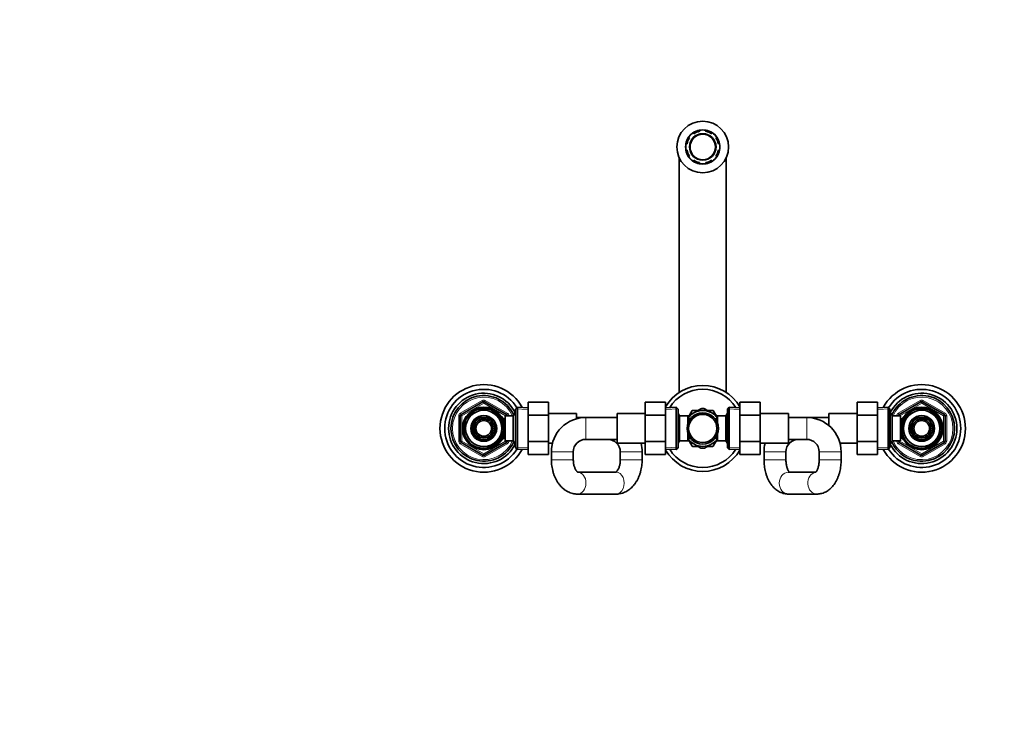
# Model space of a CAD drawing. Units: millimetres. Extents: x 0 to 2483, y 0 to 2747.
# Drawn here: x 630 to 1259, y 2292 to 2747 of the extents above; entities that cross this region are included whole.
import ezdxf
from ezdxf import colors
from ezdxf.entities.mleader import LeaderData, LeaderLine
from ezdxf.math import Vec2, Vec3

# ---------------------------------------------------------------- set-up
doc = ezdxf.new("R2010")
doc.units = ezdxf.units.MM
doc.layers.add('DV2_Défaut', color=7, linetype='Continuous')
doc.layers.add('Défaut', color=7, linetype='Continuous')

# ---------------------------------------------------------------- blocks, each defined once
blk = doc.blocks.new('_DOT')
at = {"color": 0}
blk.add_line((0, 0), (-1, 0), dxfattribs=at)
at = {"color": 0, "const_width": 0.333}
blk.add_lwpolyline([(-0.1665, 0, 1), (0.1665, 0, 1)], format="xyb", close=True, dxfattribs=at)
blk = doc.blocks.new('SE1')
at = {"layer": 'DV2_Défaut', "color": 7, "linetype": 'Continuous', "lineweight": 35}
for p, q in [((1064.28, 2676.4), (1064.28, 2675.59)), ((1068.28, 2675.59), (1068.28, 2676.4)), ((1057.22, 2671.82), (1057.79, 2671.24)), ((1060.62, 2674.07), (1060.05, 2674.65)), ((1072.51, 2674.65), (1071.94, 2674.07)), ((1074.77, 2671.24), (1075.34, 2671.82)), ((1056.28, 2667.59), (1055.46, 2667.59)), ((1055.46, 2663.59), (1056.28, 2663.59)), ((1077.1, 2667.59), (1076.28, 2667.59)), ((1076.28, 2663.59), (1077.1, 2663.59)), ((1051.28, 2658.71), (1051.28, 2508.64)), ((1057.79, 2659.93), (1057.22, 2659.35)), ((1060.05, 2656.52), (1060.62, 2657.1)), ((1071.94, 2657.1), (1072.51, 2656.52)), ((1075.34, 2659.35), (1074.77, 2659.93)), ((1081.28, 2508.64), (1081.28, 2658.71)), ((1064.28, 2655.58), (1064.28, 2654.77)), ((1068.28, 2654.77), (1068.28, 2655.58)), ((911.78, 2494.54), (925.78, 2502.62)), ((926.78, 2502.62), (940.78, 2494.54)), ((954.58, 2502.31), (967.58, 2502.31)), ((954.58, 2493.96), (954.58, 2502.31)), ((967.58, 2493.96), (967.58, 2502.31)), ((1029.53, 2502.33), (1029.53, 2493.96)), ((1042.53, 2502.33), (1029.53, 2502.33)), ((1042.53, 2502.33), (1042.53, 2493.96)), ((1090.03, 2502.31), (1103.03, 2502.31)), ((1090.03, 2493.96), (1090.03, 2502.31)), ((1103.03, 2493.96), (1103.03, 2502.31)), ((1164.98, 2502.31), (1164.98, 2494)), ((1177.98, 2502.31), (1164.98, 2502.31)), ((1177.98, 2502.31), (1177.98, 2494)), ((1191.78, 2494.54), (1205.78, 2502.62)), ((1206.78, 2502.62), (1220.78, 2494.54)), ((911.28, 2477.5), (911.28, 2493.67)), ((939.88, 2477.59), (939.88, 2493.59)), ((945.08, 2493.59), (939.88, 2493.59)), ((941.28, 2493.67), (941.28, 2493.59)), ((946.52, 2496.09), (945.08, 2493.59)), ((945.08, 2477.59), (945.08, 2493.59)), ((946.52, 2475.09), (946.52, 2496.09)), ((946.58, 2496.09), (946.52, 2496.09)), ((947.78, 2499.13), (946.58, 2497.99)), ((946.58, 2473.19), (946.58, 2497.99)), ((947.78, 2499.13), (947.78, 2472.04)), ((954.58, 2498.84), (947.78, 2499.13)), ((954.58, 2493.96), (967.58, 2493.96)), ((954.58, 2477.22), (954.58, 2493.96)), ((985.58, 2495.09), (967.58, 2495.09)), ((967.58, 2477.22), (967.58, 2493.96)), ((985.58, 2495.09), (985.58, 2491.77)), ((1011.53, 2495.09), (1011.53, 2476.09)), ((1029.53, 2495.09), (1011.53, 2495.09)), ((1029.53, 2493.96), (1029.53, 2477.22)), ((1042.53, 2493.96), (1029.53, 2493.96)), ((1049.33, 2499.13), (1042.53, 2498.84)), ((1042.53, 2493.96), (1042.53, 2477.22)), ((1049.33, 2472.04), (1049.33, 2499.13)), ((1050.53, 2497.99), (1049.33, 2499.13)), ((1050.53, 2473.19), (1050.53, 2497.99)), ((1051.53, 2493.59), (1050.53, 2495.32)), ((1051.53, 2477.59), (1051.53, 2493.59)), ((1056.73, 2493.59), (1051.53, 2493.59)), ((1060.53, 2495.55), (1056.67, 2493.32)), ((1056.73, 2493.59), (1056.73, 2488.55)), ((1057.87, 2494.02), (1059.56, 2496.95)), ((1059.8, 2497.09), (1063.19, 2497.09)), ((1060.53, 2495.55), (1065.09, 2498.18)), ((1072.03, 2495.55), (1067.47, 2498.18)), ((1069.37, 2497.09), (1072.76, 2497.09)), ((1072.03, 2495.55), (1075.84, 2493.35)), ((1073, 2496.95), (1074.7, 2494.01)), ((1075.83, 2488.55), (1075.83, 2493.59)), ((1081.03, 2493.59), (1075.83, 2493.59)), ((1082.03, 2495.32), (1081.03, 2493.59)), ((1081.03, 2477.59), (1081.03, 2493.59)), ((1083.23, 2499.13), (1082.03, 2497.99)), ((1082.03, 2473.19), (1082.03, 2497.99)), ((1083.23, 2472.04), (1083.23, 2499.13)), ((1090.03, 2498.84), (1083.23, 2499.13)), ((1090.03, 2493.96), (1103.03, 2493.96)), ((1090.03, 2477.22), (1090.03, 2493.96)), ((1121.03, 2495.09), (1103.03, 2495.09)), ((1103.03, 2477.22), (1103.03, 2493.96)), ((1121.03, 2476.09), (1121.03, 2495.09)), ((1146.98, 2487.39), (1146.98, 2495.09)), ((1164.98, 2495.09), (1146.98, 2495.09)), ((1164.98, 2494), (1164.98, 2477.22)), ((1177.98, 2494), (1164.98, 2494)), ((1184.78, 2499.13), (1177.98, 2498.84)), ((1177.98, 2494), (1177.98, 2477.22)), ((1184.78, 2472.04), (1184.78, 2499.13)), ((1185.98, 2497.99), (1184.78, 2499.13)), ((1185.98, 2497.99), (1185.98, 2473.19)), ((1186.04, 2496.09), (1185.98, 2496.09)), ((1186.04, 2496.09), (1186.04, 2475.09)), ((1187.48, 2493.59), (1186.04, 2496.09)), ((1187.48, 2493.59), (1187.48, 2477.59)), ((1192.68, 2493.59), (1187.48, 2493.59)), ((1191.28, 2493.59), (1191.28, 2493.67)), ((1192.68, 2493.59), (1192.68, 2477.59)), ((1221.28, 2493.67), (1221.28, 2477.5)), ((920.12, 2489.01), (918.14, 2485.59)), ((922.21, 2492.64), (920.23, 2489.21)), ((926.16, 2492.64), (922.21, 2492.64)), ((930.35, 2492.64), (926.4, 2492.64)), ((932.33, 2489.21), (930.35, 2492.64)), ((934.42, 2485.59), (932.44, 2489.01)), ((938.38, 2492.59), (937.94, 2492.59)), ((938.38, 2491.8), (938.38, 2492.59)), ((939.88, 2491.74), (938.41, 2491.74)), ((991.53, 2492.59), (985.58, 2492.59)), ((1011.53, 2492.59), (991.53, 2492.59)), ((1058.23, 2491.74), (1056.73, 2491.74)), ((1058.23, 2491.52), (1058.23, 2491.74)), ((1074.33, 2491.74), (1074.33, 2491.52)), ((1075.83, 2491.74), (1074.33, 2491.74)), ((1132.78, 2492.59), (1121.03, 2492.59)), ((1146.98, 2492.59), (1132.78, 2492.59)), ((1194.15, 2491.74), (1192.68, 2491.74)), ((1194.18, 2492.59), (1194.18, 2491.8)), ((1194.62, 2492.59), (1194.18, 2492.59)), ((1200.12, 2489.01), (1198.14, 2485.59)), ((1202.21, 2492.64), (1200.23, 2489.21)), ((1206.16, 2492.64), (1202.21, 2492.64)), ((1210.35, 2492.64), (1206.4, 2492.64)), ((1212.33, 2489.21), (1210.35, 2492.64)), ((1214.42, 2485.59), (1212.44, 2489.01)), ((918.14, 2485.59), (920.12, 2482.16)), ((920.23, 2481.96), (922.21, 2478.54)), ((930.35, 2478.54), (932.33, 2481.96)), ((932.44, 2482.16), (934.42, 2485.59)), ((1056.73, 2482.62), (1056.73, 2477.59)), ((1075.83, 2477.59), (1075.83, 2482.62)), ((1198.14, 2485.59), (1200.12, 2482.16)), ((1200.23, 2481.96), (1202.21, 2478.54)), ((1210.35, 2478.54), (1212.33, 2481.96)), ((1212.44, 2482.16), (1214.42, 2485.59)), ((925.78, 2468.55), (911.78, 2476.64)), ((922.21, 2478.54), (926.16, 2478.54)), ((926.4, 2478.54), (930.35, 2478.54)), ((940.78, 2476.64), (926.78, 2468.55)), ((937.94, 2478.59), (938.38, 2478.59)), ((938.38, 2478.59), (938.38, 2479.38)), ((938.41, 2479.44), (939.88, 2479.44)), ((939.88, 2477.59), (945.08, 2477.59)), ((941.28, 2477.59), (941.28, 2477.5)), ((945.08, 2477.59), (946.52, 2475.09)), ((946.52, 2475.09), (946.58, 2475.09)), ((954.58, 2477.22), (967.58, 2477.22)), ((954.58, 2468.84), (954.58, 2477.22)), ((967.58, 2468.84), (967.58, 2477.22)), ((967.58, 2476.09), (970.23, 2476.09)), ((991.53, 2478.59), (1011.53, 2478.59)), ((1011.53, 2476.09), (1029.53, 2476.09)), ((1029.53, 2477.22), (1029.53, 2468.86)), ((1042.53, 2477.22), (1029.53, 2477.22)), ((1042.53, 2477.22), (1042.53, 2468.86)), ((1050.53, 2475.85), (1051.53, 2477.59)), ((1051.53, 2477.59), (1056.73, 2477.59)), ((1056.71, 2477.83), (1060.53, 2475.63)), ((1056.73, 2479.44), (1058.23, 2479.44)), ((1059.56, 2474.22), (1057.86, 2477.16)), ((1058.23, 2479.44), (1058.23, 2479.65)), ((1065.09, 2472.99), (1060.53, 2475.63)), ((1072.03, 2475.63), (1067.47, 2472.99)), ((1072.03, 2475.63), (1075.85, 2477.83)), ((1074.69, 2477.16), (1073, 2474.22)), ((1074.33, 2479.44), (1074.33, 2479.65)), ((1074.33, 2479.44), (1075.83, 2479.44)), ((1075.83, 2477.59), (1081.03, 2477.59)), ((1081.03, 2477.59), (1082.03, 2475.85)), ((1090.03, 2477.22), (1103.03, 2477.22)), ((1090.03, 2468.84), (1090.03, 2477.22)), ((1103.03, 2468.84), (1103.03, 2477.22)), ((1103.03, 2476.09), (1121.03, 2476.09)), ((1121.03, 2478.59), (1132.78, 2478.59)), ((1154.08, 2476.09), (1164.98, 2476.09)), ((1164.98, 2477.22), (1164.98, 2468.84)), ((1177.98, 2477.22), (1164.98, 2477.22)), ((1177.98, 2477.22), (1177.98, 2468.84)), ((1185.98, 2475.09), (1186.04, 2475.09)), ((1186.04, 2475.09), (1187.48, 2477.59)), ((1187.48, 2477.59), (1192.68, 2477.59)), ((1191.28, 2477.5), (1191.28, 2477.59)), ((1205.78, 2468.55), (1191.78, 2476.64)), ((1192.68, 2479.44), (1194.15, 2479.44)), ((1194.18, 2479.38), (1194.18, 2478.59)), ((1194.18, 2478.59), (1194.62, 2478.59)), ((1202.21, 2478.54), (1206.16, 2478.54)), ((1206.4, 2478.54), (1210.35, 2478.54)), ((1220.78, 2476.64), (1206.78, 2468.55)), ((946.58, 2473.19), (947.78, 2472.04)), ((947.78, 2472.04), (954.58, 2472.34)), ((954.58, 2468.84), (967.58, 2468.84)), ((969.53, 2470.59), (969.53, 2465.59)), ((983.53, 2465.59), (983.53, 2470.59)), ((1013.58, 2470.59), (1013.58, 2465.59)), ((1027.58, 2465.59), (1027.58, 2470.59)), ((1042.53, 2468.86), (1029.53, 2468.86)), ((1042.53, 2472.34), (1049.33, 2472.04)), ((1049.33, 2472.04), (1050.53, 2473.19)), ((1063.19, 2474.09), (1059.8, 2474.09)), ((1072.76, 2474.09), (1069.37, 2474.09)), ((1082.03, 2473.19), (1083.23, 2472.04)), ((1083.23, 2472.04), (1090.03, 2472.34)), ((1090.03, 2468.84), (1103.03, 2468.84)), ((1105.48, 2470.59), (1105.48, 2465.59)), ((1119.48, 2465.59), (1119.48, 2470.59)), ((1140.78, 2470.59), (1140.78, 2465.59)), ((1154.78, 2465.59), (1154.78, 2470.59)), ((1177.98, 2468.84), (1164.98, 2468.84)), ((1177.98, 2472.34), (1184.78, 2472.04)), ((1184.78, 2472.04), (1185.98, 2473.19)), ((1010.79, 2457.59), (986.32, 2457.59)), ((1138.6, 2457.59), (1121.01, 2457.59)), ((986.32, 2443.59), (1010.79, 2443.59)), ((1121.01, 2443.59), (1139.25, 2443.59))]:
    blk.add_line(p, q, dxfattribs=at)
at = {"layer": 'DV2_Défaut', "color": 7, "linetype": 'Continuous', "lineweight": 18}
for p, q in [((911.28, 2495.4), (925.28, 2503.48)), ((926.28, 2501.75), (912.28, 2493.67)), ((925.78, 2502.62), (925.28, 2503.48)), ((925.78, 2502.62), (926.28, 2501.75)), ((926.78, 2502.62), (926.28, 2501.75)), ((940.28, 2493.67), (926.28, 2501.75)), ((926.78, 2502.62), (927.28, 2503.48)), ((927.28, 2503.48), (941.28, 2495.4)), ((1191.28, 2495.4), (1205.28, 2503.48)), ((1206.28, 2501.75), (1192.28, 2493.67)), ((1205.28, 2503.48), (1205.78, 2502.62)), ((1206.28, 2501.75), (1205.78, 2502.62)), ((1206.28, 2501.75), (1206.78, 2502.62)), ((1220.28, 2493.67), (1206.28, 2501.75)), ((1207.28, 2503.48), (1206.78, 2502.62)), ((1207.28, 2503.48), (1221.28, 2495.4)), ((910.28, 2477.5), (910.28, 2493.67)), ((911.28, 2493.67), (910.28, 2493.67)), ((911.78, 2494.54), (911.28, 2495.4)), ((911.28, 2493.67), (912.28, 2493.67)), ((911.78, 2494.54), (912.28, 2493.67)), ((912.28, 2493.67), (912.28, 2477.5)), ((940.78, 2494.54), (940.28, 2493.67)), ((940.28, 2493.59), (940.28, 2493.67)), ((941.28, 2493.67), (940.28, 2493.67)), ((940.78, 2494.54), (941.28, 2495.4)), ((942.28, 2493.67), (941.28, 2493.67)), ((942.28, 2493.67), (942.28, 2493.59)), ((946.58, 2494.9), (945.84, 2494.9)), ((954.53, 2497.68), (946.62, 2498.02)), ((1042.58, 2497.68), (1050.49, 2498.02)), ((1089.98, 2497.68), (1082.07, 2498.02)), ((1178.03, 2497.68), (1185.94, 2498.02)), ((1185.98, 2494.9), (1186.72, 2494.9)), ((1190.28, 2493.59), (1190.28, 2493.67)), ((1190.28, 2493.67), (1191.28, 2493.67)), ((1191.28, 2495.4), (1191.78, 2494.54)), ((1192.28, 2493.67), (1191.28, 2493.67)), ((1192.28, 2493.67), (1191.78, 2494.54)), ((1192.28, 2493.67), (1192.28, 2493.59)), ((1220.28, 2493.67), (1220.78, 2494.54)), ((1220.28, 2477.5), (1220.28, 2493.67)), ((1220.28, 2493.67), (1221.28, 2493.67)), ((1221.28, 2495.4), (1220.78, 2494.54)), ((1221.28, 2493.67), (1222.28, 2493.67)), ((1222.28, 2493.67), (1222.28, 2477.5)), ((938.38, 2491.97), (937.94, 2491.97)), ((991.53, 2478.59), (991.53, 2492.59)), ((1132.78, 2478.59), (1132.78, 2492.59)), ((1194.18, 2491.97), (1194.62, 2491.97)), ((911.28, 2477.5), (910.28, 2477.5)), ((912.28, 2477.5), (911.28, 2477.5)), ((911.28, 2475.77), (911.78, 2476.64)), ((925.28, 2467.69), (911.28, 2475.77)), ((912.28, 2477.5), (911.78, 2476.64)), ((912.28, 2477.5), (926.28, 2469.42)), ((926.28, 2469.42), (940.28, 2477.5)), ((941.28, 2475.77), (927.28, 2467.69)), ((938.38, 2479.2), (937.94, 2479.2)), ((940.28, 2477.5), (940.28, 2477.59)), ((940.28, 2477.5), (940.78, 2476.64)), ((940.28, 2477.5), (941.28, 2477.5)), ((941.28, 2475.77), (940.78, 2476.64)), ((942.28, 2477.5), (941.28, 2477.5)), ((942.28, 2477.59), (942.28, 2477.5)), ((946.58, 2476.27), (945.84, 2476.27)), ((1185.98, 2476.27), (1186.72, 2476.27)), ((1190.28, 2477.5), (1190.28, 2477.59)), ((1190.28, 2477.5), (1191.28, 2477.5)), ((1191.28, 2477.5), (1192.28, 2477.5)), ((1191.78, 2476.64), (1191.28, 2475.77)), ((1205.28, 2467.69), (1191.28, 2475.77)), ((1191.78, 2476.64), (1192.28, 2477.5)), ((1192.28, 2477.59), (1192.28, 2477.5)), ((1192.28, 2477.5), (1206.28, 2469.42)), ((1194.18, 2479.2), (1194.62, 2479.2)), ((1206.28, 2469.42), (1220.28, 2477.5)), ((1221.28, 2475.77), (1207.28, 2467.69)), ((1221.28, 2477.5), (1220.28, 2477.5)), ((1220.78, 2476.64), (1220.28, 2477.5)), ((1220.78, 2476.64), (1221.28, 2475.77)), ((1221.28, 2477.5), (1222.28, 2477.5)), ((925.28, 2467.69), (925.78, 2468.55)), ((926.28, 2469.42), (925.78, 2468.55)), ((926.28, 2469.42), (926.78, 2468.55)), ((927.28, 2467.69), (926.78, 2468.55)), ((954.53, 2473.5), (946.62, 2473.15)), ((983.53, 2470.59), (969.53, 2470.59)), ((1013.58, 2470.59), (1027.58, 2470.59)), ((1042.58, 2473.5), (1050.49, 2473.15)), ((1089.98, 2473.5), (1082.07, 2473.15)), ((1119.48, 2470.59), (1105.48, 2470.59)), ((1140.78, 2470.59), (1154.78, 2470.59)), ((1178.03, 2473.5), (1185.94, 2473.15)), ((1205.78, 2468.55), (1205.28, 2467.69)), ((1205.78, 2468.55), (1206.28, 2469.42)), ((1206.78, 2468.55), (1206.28, 2469.42)), ((1206.78, 2468.55), (1207.28, 2467.69)), ((983.53, 2465.59), (969.53, 2465.59)), ((1013.58, 2465.59), (1027.58, 2465.59)), ((1119.48, 2465.59), (1105.48, 2465.59)), ((1140.78, 2465.59), (1154.78, 2465.59))]:
    blk.add_line(p, q, dxfattribs=at)
at = {"layer": 'DV2_Défaut', "color": 7, "linetype": 'Continuous', "lineweight": 35}
for centre, radius in [((1066.28, 2665.59), 16.5), ((1066.28, 2665.59), 8.5), ((1066.28, 2665.59), 8.13), ((926.28, 2485.59), 13.6), ((926.28, 2485.59), 13.55), ((926.28, 2485.59), 12.87), ((926.28, 2485.59), 11.61), ((926.28, 2485.59), 8.25), ((1066.28, 2485.59), 10), ((1066.28, 2485.59), 9), ((1206.28, 2485.59), 13.6), ((1206.28, 2485.59), 13.55), ((1206.28, 2485.59), 12.87), ((1206.28, 2485.59), 11.61), ((1206.28, 2485.59), 8.25), ((926.28, 2485.59), 6), ((926.28, 2485.59), 5), ((1206.28, 2485.59), 6), ((1206.28, 2485.59), 5)]:
    blk.add_circle(centre, radius, dxfattribs=at)
at = {"layer": 'DV2_Défaut', "color": 7, "linetype": 'Continuous', "lineweight": 18}
blk.add_circle((1066.28, 2665.59), 11.13, dxfattribs=at)
at = {"layer": 'DV2_Défaut', "color": 7, "linetype": 'Continuous', "lineweight": 35}
for centre, radius, start, end in [((1066.28, 2665.59), 11, 100.47568, 124.52432), ((1066.28, 2665.59), 10.88, 79.40252, 100.59748), ((1066.28, 2665.59), 11, 55.47568, 79.52432), ((1066.28, 2665.59), 11, 145.47568, 169.52432), ((1066.28, 2665.59), 10.2, 146.30773, 168.69227), ((1066.28, 2665.59), 10.88, 124.40252, 145.59748), ((1066.28, 2665.59), 10.2, 101.30773, 123.69227), ((1066.28, 2665.59), 10.2, 56.30773, 78.69227), ((1066.28, 2665.59), 10.88, 34.40252, 55.59748), ((1066.28, 2665.59), 10.2, 11.30773, 33.69227), ((1066.28, 2665.59), 11, 10.47568, 34.52432), ((1066.28, 2665.59), 10.88, 169.40252, 190.59748), ((1066.28, 2665.59), 11, 190.47568, 214.52432), ((1066.28, 2665.59), 10.2, 191.30773, 213.69227), ((1066.28, 2665.59), 10.2, 326.30773, 348.69227), ((1066.28, 2665.59), 11, 325.47568, 349.52432), ((1066.28, 2665.59), 10.88, 0, 10.59748), ((1066.28, 2665.59), 10.88, 349.40252, 0), ((1066.28, 2665.59), 10.88, 214.40252, 235.59748), ((1066.28, 2665.59), 10.2, 236.30773, 258.69227), ((1066.28, 2665.59), 10.2, 281.30773, 303.69227), ((1066.28, 2665.59), 10.88, 304.40252, 325.59748), ((1066.28, 2665.59), 11, 235.47568, 259.52432), ((1066.28, 2665.59), 10.88, 259.40252, 280.59748), ((1066.28, 2665.59), 11, 280.47568, 304.52432), ((926.28, 2485.59), 28, 28.62294, 331.37706), ((1066.28, 2485.59), 27.5, 30.27264, 149.72736), ((1206.28, 2485.59), 28, 0, 151.37706), ((926.28, 2485.59), 25, 32.02491, 327.97509), ((926.28, 2485.59), 22.5, 26.91829, 333.08171), ((926.28, 2485.59), 21, 24.20953, 335.79047), ((1066.28, 2485.59), 25, 32.31737, 147.68263), ((1206.28, 2485.59), 25, 0, 147.97509), ((1206.28, 2485.59), 22.5, 0, 153.08171), ((1206.28, 2485.59), 21, 0, 155.79047), ((926.28, 2501.75), 1, 60, 120), ((1206.28, 2501.75), 1, 60, 120), ((912.28, 2493.67), 1, 120, 180), ((940.28, 2493.67), 1, 0, 60), ((1066.28, 2485.59), 11.5, 120, 146.14343), ((1066.28, 2485.59), 13.2, 119.4002, 120.5998), ((1066.28, 2485.59), 11.5, 60, 120), ((1066.28, 2485.59), 12.65, 84.30341, 95.74368), ((1066.28, 2485.59), 11.5, 33.85657, 60), ((1066.28, 2485.59), 13.2, 59.4002, 60.5998), ((1192.28, 2493.67), 1, 120, 180), ((1220.28, 2493.67), 1, 0, 60), ((926.28, 2485.59), 7.05, 150.9421, 209.0579), ((926.28, 2485.59), 7.05, 149.0579, 150.9421), ((926.28, 2485.59), 7.05, 90.9421, 149.0579), ((926.28, 2485.59), 7.05, 89.0579, 90.9421), ((926.28, 2485.59), 7.05, 30.9421, 89.0579), ((926.28, 2485.59), 7.05, 29.0579, 30.9421), ((926.28, 2485.59), 7.05, 330.9421, 29.0579), ((991.53, 2470.59), 22, 90, 180), ((1132.78, 2470.59), 22, 0, 90), ((1206.28, 2485.59), 7.05, 150.9421, 209.0579), ((1206.28, 2485.59), 7.05, 149.0579, 150.9421), ((1206.28, 2485.59), 7.05, 90.9421, 149.0579), ((1206.28, 2485.59), 7.05, 89.0579, 90.9421), ((1206.28, 2485.59), 7.05, 30.9421, 89.0579), ((1206.28, 2485.59), 7.05, 29.0579, 30.9421), ((1206.28, 2485.59), 7.05, 330.9421, 29.0579), ((926.28, 2485.59), 7.05, 209.0579, 210.9421), ((926.28, 2485.59), 7.05, 210.9421, 269.0579), ((926.28, 2485.59), 7.05, 270.9421, 329.0579), ((926.28, 2485.59), 7.05, 329.0579, 330.9421), ((1206.28, 2485.59), 28, 208.62294, 0), ((1206.28, 2485.59), 25, 212.02491, 0), ((1206.28, 2485.59), 22.5, 206.91829, 0), ((1206.28, 2485.59), 21, 204.20953, 0), ((1206.28, 2485.59), 7.05, 209.0579, 210.9421), ((1206.28, 2485.59), 7.05, 210.9421, 269.0579), ((1206.28, 2485.59), 7.05, 270.9421, 329.0579), ((1206.28, 2485.59), 7.05, 329.0579, 330.9421), ((912.28, 2477.5), 1, 180, 240), ((926.28, 2485.59), 7.05, 269.0579, 270.9421), ((940.28, 2477.5), 1, 300, 0), ((991.53, 2470.59), 8, 90, 180), ((1005.58, 2470.59), 8, 0, 90), ((1005.58, 2470.59), 22, 0, 14.47751), ((1066.28, 2485.59), 11.5, 213.85657, 240), ((1066.28, 2485.59), 13.2, 239.4002, 240.5998), ((1066.28, 2485.59), 11.5, 240, 300), ((1066.28, 2485.59), 11.5, 300, 326.14343), ((1066.28, 2485.59), 13.2, 299.4002, 300.5998), ((1127.48, 2470.59), 22, 165.52249, 180), ((1127.48, 2470.59), 8, 90, 180), ((1132.78, 2470.59), 8, 0, 90), ((1192.28, 2477.5), 1, 180, 240), ((1206.28, 2485.59), 7.05, 269.0579, 270.9421), ((1220.28, 2477.5), 1, 300, 0), ((926.28, 2469.42), 1, 240, 300), ((1066.28, 2485.59), 27.5, 210.27264, 329.72736), ((1066.28, 2485.59), 25, 212.31737, 327.68263), ((1066.28, 2485.59), 12.65, 264.2352, 275.69042), ((1206.28, 2469.42), 1, 240, 300)]:
    blk.add_arc(centre, radius, start, end, dxfattribs=at)
at = {"layer": 'DV2_Défaut', "color": 7, "linetype": 'Continuous', "lineweight": 18}
for centre, radius, start, end in [((926.28, 2485.59), 20, 23.57818, 336.42182), ((926.28, 2501.75), 2, 60, 120), ((1206.28, 2485.59), 20, 0, 156.42182), ((1206.28, 2501.75), 2, 60, 120), ((912.28, 2493.67), 2, 120, 180), ((926.28, 2485.59), 12.39, 255, 195), ((926.28, 2485.59), 11.7, 255, 195), ((940.28, 2493.67), 2, 0, 60), ((1192.28, 2493.67), 2, 120, 180), ((1206.28, 2485.59), 12.39, 255, 195), ((1206.28, 2485.59), 11.7, 255, 195), ((1220.28, 2493.67), 2, 0, 60), ((1206.28, 2485.59), 20, 203.57818, 0), ((912.28, 2477.5), 2, 180, 240), ((940.28, 2477.5), 2, 300, 0), ((1192.28, 2477.5), 2, 180, 240), ((1220.28, 2477.5), 2, 300, 0), ((926.28, 2469.42), 2, 240, 300), ((1206.28, 2469.42), 2, 240, 300)]:
    blk.add_arc(centre, radius, start, end, dxfattribs=at)
for centre, ratio, start_param, end_param in [((986.32, 2450.59), 0.757423, 0, 3.128742), ((1010.79, 2450.59), 0.757423, 0, 3.141593), ((1121.01, 2450.59), 0.822771, 3.141593, 6.283185), ((1139.25, 2450.59), 0.822771, 3.292767, 6.283185), ((986.32, 2450.59), 0.757423, 6.282835, 6.283185), ((1139.25, 2450.59), 0.822771, 0, 0.000371)]:
    blk.add_ellipse(centre, major_axis=(0, -7), ratio=ratio, start_param=start_param, end_param=end_param, dxfattribs=at)
at = {"layer": 'DV2_Défaut', "color": 7, "linetype": 'Continuous', "lineweight": 35}
for points, knots in [([(969.53, 2465.59), (969.53, 2465.18), (969.55, 2464.23), (969.67, 2462.51), (969.93, 2460.58), (970.33, 2458.67), (970.85, 2456.81), (971.51, 2455.01), (972.29, 2453.28), (973.2, 2451.64), (974.23, 2450.11), (975.38, 2448.71), (976.63, 2447.45), (977.97, 2446.36), (979.39, 2445.44), (980.86, 2444.7), (982.37, 2444.15), (983.89, 2443.78), (985.25, 2443.61), (986, 2443.59), (986.32, 2443.59)], [0, 0, 0, 0, 0.033281, 0.092647, 0.152154, 0.211854, 0.271802, 0.33203, 0.392528, 0.45322, 0.513884, 0.57425, 0.633997, 0.692815, 0.750482, 0.806908, 0.862131, 0.916291, 0.969596, 1, 1, 1, 1]), ([(986.45, 2457.57), (986.46, 2457.57), (986.43, 2457.58), (986.28, 2457.66), (986.03, 2457.86), (985.71, 2458.19), (985.34, 2458.67), (984.96, 2459.29), (984.58, 2460.05), (984.24, 2460.93), (983.95, 2461.92), (983.73, 2463), (983.58, 2464.11), (983.53, 2465.01), (983.53, 2465.47), (983.53, 2465.59)], [0, 0, 0, 0, 0.082183, 0.166726, 0.245842, 0.328237, 0.408272, 0.487834, 0.567762, 0.6485, 0.73026, 0.813018, 0.896603, 0.976617, 1, 1, 1, 1]), ([(1013.58, 2465.59), (1013.58, 2465.37), (1013.57, 2464.82), (1013.5, 2463.81), (1013.32, 2462.69), (1013.08, 2461.62), (1012.77, 2460.65), (1012.41, 2459.79), (1012.03, 2459.07), (1011.64, 2458.49), (1011.29, 2458.06), (1010.99, 2457.78), (1010.77, 2457.62), (1010.67, 2457.57), (1010.66, 2457.57), (1010.66, 2457.57)], [0, 0, 0, 0, 0.041747, 0.126162, 0.210284, 0.293771, 0.376398, 0.458043, 0.538736, 0.61875, 0.698705, 0.779407, 0.862308, 0.949824, 1, 1, 1, 1]), ([(1010.79, 2443.59), (1011.21, 2443.6), (1012.04, 2443.62), (1013.45, 2443.83), (1014.91, 2444.2), (1016.34, 2444.75), (1017.72, 2445.44), (1019.04, 2446.3), (1020.3, 2447.3), (1021.48, 2448.44), (1022.59, 2449.73), (1023.6, 2451.15), (1024.52, 2452.69), (1025.32, 2454.35), (1026.02, 2456.09), (1026.59, 2457.91), (1027.03, 2459.79), (1027.35, 2461.7), (1027.54, 2463.68), (1027.57, 2464.88), (1027.58, 2465.59)], [0, 0, 0, 0, 0.039853, 0.092125, 0.144336, 0.196762, 0.24967, 0.303299, 0.357842, 0.413419, 0.470054, 0.527662, 0.586064, 0.645028, 0.704319, 0.763726, 0.823121, 0.882463, 0.941756, 1, 1, 1, 1]), ([(1105.48, 2465.59), (1105.48, 2465.19), (1105.49, 2464.26), (1105.6, 2462.56), (1105.83, 2460.65), (1106.18, 2458.75), (1106.64, 2456.9), (1107.23, 2455.1), (1107.93, 2453.36), (1108.76, 2451.71), (1109.71, 2450.15), (1110.78, 2448.72), (1111.92, 2447.48), (1113.1, 2446.43), (1114.3, 2445.58), (1115.58, 2444.85), (1116.96, 2444.26), (1118.4, 2443.85), (1119.78, 2443.62), (1120.59, 2443.6), (1121.01, 2443.59)], [0, 0, 0, 0, 0.032659, 0.092163, 0.151838, 0.211795, 0.272154, 0.333021, 0.394458, 0.456449, 0.518822, 0.581047, 0.642508, 0.696189, 0.748352, 0.799159, 0.85411, 0.90758, 0.959761, 1, 1, 1, 1]), ([(1121.67, 2457.57), (1121.65, 2457.59), (1121.56, 2457.7), (1121.36, 2457.95), (1121.06, 2458.43), (1120.74, 2459.06), (1120.42, 2459.82), (1120.12, 2460.72), (1119.87, 2461.73), (1119.67, 2462.84), (1119.53, 2464.01), (1119.48, 2464.96), (1119.48, 2465.46), (1119.48, 2465.59)], [0, 0, 0, 0, 0.028933, 0.126998, 0.225436, 0.325196, 0.427076, 0.531327, 0.637854, 0.746347, 0.85638, 0.967464, 1, 1, 1, 1]), ([(1140.78, 2465.59), (1140.78, 2465.36), (1140.77, 2464.78), (1140.7, 2463.74), (1140.55, 2462.57), (1140.33, 2461.47), (1140.06, 2460.46), (1139.75, 2459.57), (1139.41, 2458.82), (1139.09, 2458.23), (1138.79, 2457.8), (1138.55, 2457.52), (1138.42, 2457.4), (1138.39, 2457.38), (1138.39, 2457.38)], [0, 0, 0, 0, 0.047539, 0.14157, 0.235197, 0.327937, 0.419412, 0.509313, 0.597456, 0.683867, 0.768901, 0.853384, 0.938591, 1, 1, 1, 1]), ([(1139.25, 2443.59), (1139.68, 2443.6), (1140.49, 2443.62), (1141.84, 2443.84), (1143.2, 2444.23), (1144.52, 2444.77), (1145.79, 2445.47), (1147, 2446.31), (1148.16, 2447.31), (1149.24, 2448.45), (1150.25, 2449.73), (1151.18, 2451.16), (1152.02, 2452.71), (1152.76, 2454.37), (1153.38, 2456.12), (1153.89, 2457.94), (1154.29, 2459.82), (1154.57, 2461.72), (1154.75, 2463.69), (1154.77, 2464.88), (1154.78, 2465.59)], [0, 0, 0, 0, 0.041637, 0.092112, 0.142497, 0.193174, 0.244525, 0.296914, 0.350663, 0.406, 0.462985, 0.52146, 0.58106, 0.641312, 0.701723, 0.761985, 0.821995, 0.881749, 0.941307, 1, 1, 1, 1])]:
    blk.add_open_spline(points, degree=3, knots=knots, dxfattribs=at)

msp = doc.modelspace()

# ---------------------------------------------------------------- block references
at = {"layer": 'Défaut'}
msp.add_blockref('SE1', (0, 0), dxfattribs=at)

# ---------------------------------------------------------------- leaders
at = {"layer": 'Défaut', "color": 7, "linetype": 'Continuous', "lineweight": 18}
ml = msp.add_multileader_mtext('Standard', dxfattribs=at)
ml.set_content('{\\pxsm0.9;\\fSolid Edge ISO|b1||i0||c0|p34;\\W1.;07/06/2023\\P}', color=256)
ml.set_leader_properties()
ml.set_arrow_properties(name='DOT')
ml.build(insert=Vec2(0, 0))
ml.multileader.update_dxf_attribs({"leader_type": 0, "dogleg_length": 0, "arrow_head_size": 12})
ctx = ml.context
ctx.base_point, ctx.char_height, ctx.arrow_head_size, ctx.landing_gap_size = Vec3(2395.41, 2739.88), 12, 12, 4.2
notes = []
notes.append((ctx, [(0, (0, 0, 0), (0, 0), (1, 0), 1, [])]))
ctx.mtext.insert = Vec3(2397.41, 2746)
for ctx, leaders in notes:
    for number, flags, end, landing, length, lines in leaders:
        leader = LeaderData()
        leader.index, (leader.has_last_leader_line, leader.has_dogleg_vector, leader.attachment_direction) = number, flags
        leader.last_leader_point, leader.dogleg_vector, leader.dogleg_length = Vec3(end), Vec3(landing), length
        for number, points, colour, breaks in lines:
            line = LeaderLine()
            line.index, line.vertices, line.color, line.breaks = number, Vec3.list(points), colors.encode_raw_color(colour), breaks
            leader.lines.append(line)
        ctx.leaders.append(leader)

doc.saveas('drawing.dxf')
